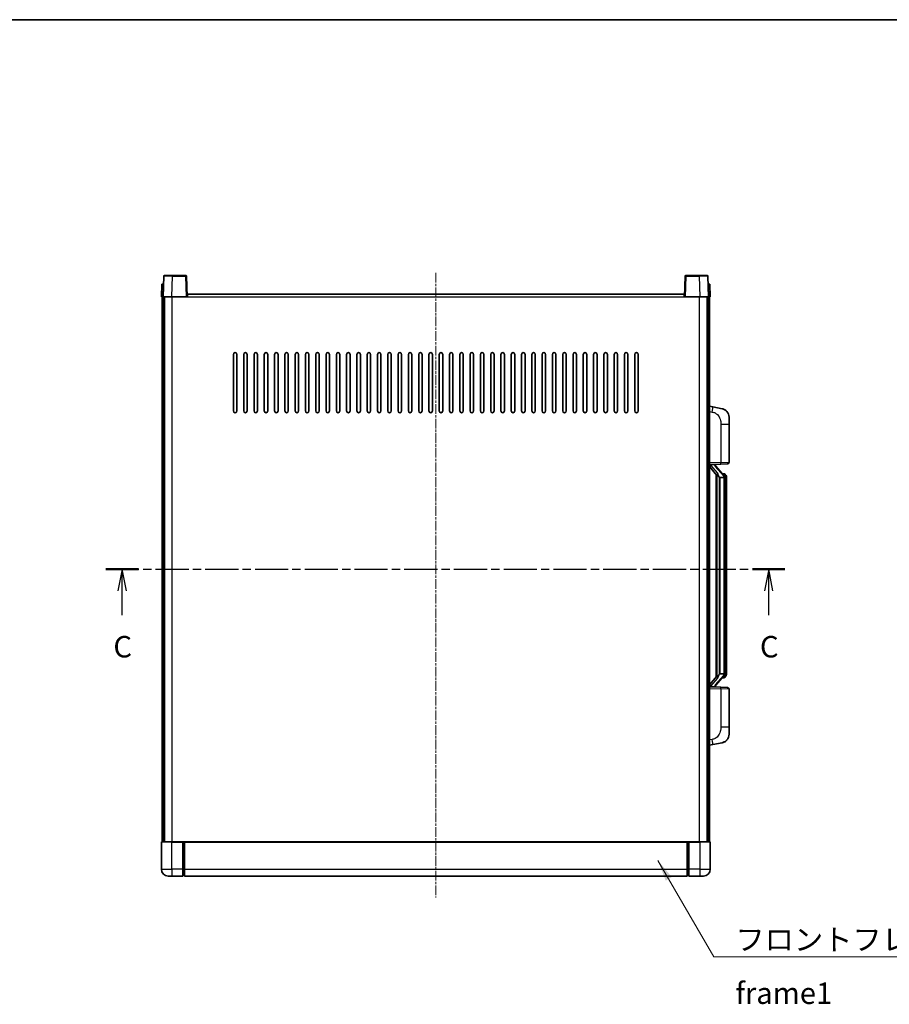
# Model space of a CAD drawing. Units: millimetres. Extents: x -1 to 10235, y 3 to 1408.
# Drawn here: x 2080 to 2587, y 834 to 1408 of the extents above; entities that cross this region are included whole.
import ezdxf

# ---------------------------------------------------------------- set-up
doc = ezdxf.new("R2010")
doc.units = ezdxf.units.MM
doc.linetypes.add('CHAIN', pattern=[0.3543, 0.2362, -0.0295, 0.0591, -0.0295])
for name, color, linetype, lineweight in [('Border (ISO)', 7, 'Continuous', 35), ('Centerline (ISO)', 131, 'Continuous', 18), ('Section Line (ISO)', 7, 'CHAIN', 25), ('Symbol (ISO)', 7, 'Continuous', 18), ('Symbol (ISO) @ 1', 7, 'Continuous', 18), ('Visible (ISO)', 7, 'Continuous', 35), ('Visible Narrow (ISO)', 7, 'Continuous', 25)]:
    doc.layers.add(name, color=color, linetype=linetype, lineweight=lineweight)
doc.styles.add('Note Text (TK)', font='MS PGothic.ttf')
doc.dimstyles.new('Default - Method 1b (TK)$7', dxfattribs={"dimscale": 4, "dimtxt": 2.5, "dimasz": 2.5, "dimexe": 1, "dimexo": 1.5, "dimgap": 1, "dimtad": 1, "dimtoh": 1, "dimrnd": 1e-08, "dimdsep": 46, "dimtxsty": 'Note Text (TK)', "dimcen": 0.09, "dimdle": 5, "dimclrd": 100, "dimclre": 100, "dimclrt": 7, "dimadec": 1, "dimazin": 1, "dimtfac": 1, "dimtmove": 0, "dimatfit": 3, "dimfxl": 1, "dimtolj": 1, "dimlwd": -1, "dimlwe": -1, "dimarcsym": 0})

# ---------------------------------------------------------------- blocks, each defined once
blk = doc.blocks.new('図面枠 tk図枠')
at = {"layer": 'Border (ISO)'}
blk.add_line((14.5, 289), (405.5, 289), dxfattribs=at)
blk = doc.blocks.new('2dTransSection2')
at = {"layer": 'Section Line (ISO)', "linetype": 'CHAIN', "ltscale": 16.370605}
blk.add_line((125.95, 224.95), (205.15, 224.95), dxfattribs=at)
at = {"layer": 'Section Line (ISO)', "linetype": 'Continuous', "lineweight": 50}
for p, q in [((125.95, 224.95), (129.75, 224.95)), ((201.35, 224.95), (205.15, 224.95))]:
    blk.add_line(p, q, dxfattribs=at)
at = {"layer": 'Section Line (ISO)', "linetype": 'Continuous'}
for p, q in [((127.85, 224.95), (127.35, 222.45)), ((127.85, 222.45), (127.85, 224.95)), ((128.35, 222.45), (127.85, 224.95)), ((203.25, 224.95), (202.75, 222.45)), ((203.25, 222.45), (203.25, 224.95)), ((203.75, 222.45), (203.25, 224.95)), ((127.85, 219.6), (127.85, 222.45)), ((203.25, 219.6), (203.25, 222.45))]:
    blk.add_line(p, q, dxfattribs=at)
at = {"layer": 'Section Line (ISO)', "char_height": 2.5, "attachment_point": 7, "style": 'Note Text (TK)'}
for insert in [(126.83, 213.89), (202.23, 213.89)]:
    blk.add_mtext('C', dxfattribs=dict(at, insert=insert))

msp = doc.modelspace()

# ---------------------------------------------------------------- linework, layer by layer
at = {"layer": 'Centerline (ISO)', "linetype": 'CHAIN', "ltscale": 23.990969}
msp.add_line((2322.3477, 1260.2744), (2322.3477, 896.2744), dxfattribs=at)
at = {"layer": 'Visible (ISO)'}
for p, q in [((2163.7674, 1258.2918), (2163.3477, 1246.2744)), ((2164.2671, 1258.7744), (2168.7644, 1258.7744)), ((2176.4284, 1258.7744), (2168.7644, 1258.7744)), ((2177.3477, 1246.2744), (2176.9281, 1258.2918)), ((2467.7674, 1258.2918), (2467.3477, 1246.2744)), ((2475.9311, 1258.7744), (2468.2671, 1258.7744)), ((2475.9311, 1258.7744), (2480.4284, 1258.7744)), ((2481.3477, 1246.2744), (2480.9281, 1258.2918)), ((2162.6096, 1253.7744), (2162.3477, 1246.2744)), ((2162.6096, 1253.7744), (2163.609, 1253.7744)), ((2163.6096, 1253.7744), (2163.609, 1253.7744)), ((2481.0864, 1253.7744), (2481.0858, 1253.7744)), ((2481.0864, 1253.7744), (2482.0858, 1253.7744)), ((2482.3477, 1246.2744), (2482.0858, 1253.7744)), ((2163.3471, 1246.2744), (2162.3477, 1246.2744)), ((2162.8477, 928.7744), (2162.8477, 1246.2744)), ((2163.3477, 1246.2744), (2163.3471, 1246.2744)), ((2168.3447, 1246.2744), (2163.3477, 1246.2744)), ((2163.8477, 928.7744), (2163.8477, 1246.2744)), ((2164.0977, 928.7744), (2164.0977, 1246.2744)), ((2176.848, 1246.2744), (2168.3447, 1246.2744)), ((2177.3477, 1246.2744), (2176.848, 1246.2744)), ((2177.3477, 1246.2744), (2177.5977, 1246.2744)), ((2177.5977, 1246.2744), (2177.5977, 1247.7744)), ((2177.5977, 1247.7744), (2467.0977, 1247.7744)), ((2467.0977, 1247.7744), (2467.0977, 1246.2744)), ((2467.0977, 1246.2744), (2467.3477, 1246.2744)), ((2467.8474, 1246.2744), (2467.3477, 1246.2744)), ((2476.3508, 1246.2744), (2467.8474, 1246.2744)), ((2481.3477, 1246.2744), (2476.3508, 1246.2744)), ((2480.5977, 928.7744), (2480.5977, 1246.2744)), ((2480.8477, 928.7744), (2480.8477, 1246.2744)), ((2481.3484, 1246.2744), (2481.3477, 1246.2744)), ((2482.3477, 1246.2744), (2481.3484, 1246.2744)), ((2481.8477, 928.7744), (2481.8477, 1246.2744)), ((2204.3477, 1179.7744), (2204.3477, 1212.7744)), ((2206.3477, 1212.7744), (2206.3477, 1179.7744)), ((2210.3477, 1179.7744), (2210.3477, 1212.7744)), ((2212.3477, 1212.7744), (2212.3477, 1179.7744)), ((2216.3477, 1179.7744), (2216.3477, 1212.7744)), ((2218.3477, 1212.7744), (2218.3477, 1179.7744)), ((2222.3477, 1179.7744), (2222.3477, 1212.7744)), ((2224.3477, 1212.7744), (2224.3477, 1179.7744)), ((2228.3477, 1179.7744), (2228.3477, 1212.7744)), ((2230.3477, 1212.7744), (2230.3477, 1179.7744)), ((2234.3477, 1179.7744), (2234.3477, 1212.7744)), ((2236.3477, 1212.7744), (2236.3477, 1179.7744)), ((2240.3477, 1179.7744), (2240.3477, 1212.7744)), ((2242.3477, 1212.7744), (2242.3477, 1179.7744)), ((2246.3477, 1179.7744), (2246.3477, 1212.7744)), ((2248.3477, 1212.7744), (2248.3477, 1179.7744)), ((2252.3477, 1179.7744), (2252.3477, 1212.7744)), ((2254.3477, 1212.7744), (2254.3477, 1179.7744)), ((2258.3477, 1179.7744), (2258.3477, 1212.7744)), ((2260.3477, 1212.7744), (2260.3477, 1179.7744)), ((2264.3477, 1179.7744), (2264.3477, 1212.7744)), ((2266.3477, 1212.7744), (2266.3477, 1179.7744)), ((2270.3477, 1179.7744), (2270.3477, 1212.7744)), ((2272.3477, 1212.7744), (2272.3477, 1179.7744)), ((2276.3477, 1179.7744), (2276.3477, 1212.7744)), ((2278.3477, 1212.7744), (2278.3477, 1179.7744)), ((2282.3477, 1179.7744), (2282.3477, 1212.7744)), ((2284.3477, 1212.7744), (2284.3477, 1179.7744)), ((2288.3477, 1179.7744), (2288.3477, 1212.7744)), ((2290.3477, 1212.7744), (2290.3477, 1179.7744)), ((2294.3477, 1179.7744), (2294.3477, 1212.7744)), ((2296.3477, 1212.7744), (2296.3477, 1179.7744)), ((2300.3477, 1179.7744), (2300.3477, 1212.7744)), ((2302.3477, 1212.7744), (2302.3477, 1179.7744)), ((2306.3477, 1179.7744), (2306.3477, 1212.7744)), ((2308.3477, 1212.7744), (2308.3477, 1179.7744)), ((2312.3477, 1179.7744), (2312.3477, 1212.7744)), ((2314.3477, 1212.7744), (2314.3477, 1179.7744)), ((2318.3477, 1179.7744), (2318.3477, 1212.7744)), ((2320.3477, 1212.7744), (2320.3477, 1179.7744)), ((2324.3477, 1179.7744), (2324.3477, 1212.7744)), ((2326.3477, 1212.7744), (2326.3477, 1179.7744)), ((2330.3477, 1179.7744), (2330.3477, 1212.7744)), ((2332.3477, 1212.7744), (2332.3477, 1179.7744)), ((2336.3477, 1179.7744), (2336.3477, 1212.7744)), ((2338.3477, 1212.7744), (2338.3477, 1179.7744)), ((2342.3477, 1179.7744), (2342.3477, 1212.7744)), ((2344.3477, 1212.7744), (2344.3477, 1179.7744)), ((2348.3477, 1179.7744), (2348.3477, 1212.7744)), ((2350.3477, 1212.7744), (2350.3477, 1179.7744)), ((2354.3477, 1179.7744), (2354.3477, 1212.7744)), ((2356.3477, 1212.7744), (2356.3477, 1179.7744)), ((2360.3477, 1179.7744), (2360.3477, 1212.7744)), ((2362.3477, 1212.7744), (2362.3477, 1179.7744)), ((2366.3477, 1179.7744), (2366.3477, 1212.7744)), ((2368.3477, 1212.7744), (2368.3477, 1179.7744)), ((2372.3477, 1179.7744), (2372.3477, 1212.7744)), ((2374.3477, 1212.7744), (2374.3477, 1179.7744)), ((2378.3477, 1179.7744), (2378.3477, 1212.7744)), ((2380.3477, 1212.7744), (2380.3477, 1179.7744)), ((2384.3477, 1179.7744), (2384.3477, 1212.7744)), ((2386.3477, 1212.7744), (2386.3477, 1179.7744)), ((2390.3477, 1179.7744), (2390.3477, 1212.7744)), ((2392.3477, 1212.7744), (2392.3477, 1179.7744)), ((2396.3477, 1179.7744), (2396.3477, 1212.7744)), ((2398.3477, 1212.7744), (2398.3477, 1179.7744)), ((2402.3477, 1179.7744), (2402.3477, 1212.7744)), ((2404.3477, 1212.7744), (2404.3477, 1179.7744)), ((2408.3477, 1179.7744), (2408.3477, 1212.7744)), ((2410.3477, 1212.7744), (2410.3477, 1179.7744)), ((2414.3477, 1179.7744), (2414.3477, 1212.7744)), ((2416.3477, 1212.7744), (2416.3477, 1179.7744)), ((2420.3477, 1179.7744), (2420.3477, 1212.7744)), ((2422.3477, 1212.7744), (2422.3477, 1179.7744)), ((2426.3477, 1179.7744), (2426.3477, 1212.7744)), ((2428.3477, 1212.7744), (2428.3477, 1179.7744)), ((2432.3477, 1179.7744), (2432.3477, 1212.7744)), ((2434.3477, 1212.7744), (2434.3477, 1179.7744)), ((2438.3477, 1179.7744), (2438.3477, 1212.7744)), ((2440.3477, 1212.7744), (2440.3477, 1179.7744)), ((2483.9429, 1182.1171), (2481.8477, 1182.5244)), ((2489.3018, 1181.0755), (2483.9429, 1182.1171)), ((2493.3477, 1176.1673), (2493.3477, 1172.0347)), ((2493.3477, 1149.8917), (2493.3477, 1172.0347)), ((2481.8477, 1148.5244), (2488.5222, 1148.7575)), ((2482.8477, 1148.5344), (2484.8477, 1148.5344)), ((2485.3477, 1148.461), (2485.3477, 1148.6466)), ((2485.3477, 1148.2553), (2485.3477, 1148.461)), ((2490.3572, 1142.1187), (2485.593, 1147.5992)), ((2492.3826, 1148.8923), (2488.5222, 1148.7575)), ((2481.8477, 1147.3349), (2486.2805, 1142.2357)), ((2485.8477, 1142.7335), (2485.8477, 1024.8153)), ((2486.2477, 1142.2733), (2486.2477, 1025.2755)), ((2490.2784, 1143.2094), (2489.4091, 1143.2094)), ((2491.1119, 1142.7748), (2491.0331, 1142.8655)), ((2487.8477, 1141.0344), (2487.7627, 1141.1053)), ((2487.8477, 1141.0344), (2487.8477, 1026.5144)), ((2490.3303, 1141.0344), (2487.8477, 1141.0344)), ((2490.8477, 1026.7422), (2490.8477, 1140.8066)), ((2491.8477, 1139.4594), (2491.8477, 1140.8066)), ((2491.8477, 1028.0894), (2491.8477, 1139.4594)), ((2491.8477, 1026.7422), (2491.8477, 1028.0894)), ((2486.2805, 1025.3131), (2481.8477, 1020.2138)), ((2485.593, 1019.9495), (2490.3572, 1025.43)), ((2487.7627, 1026.4435), (2487.8477, 1026.5144)), ((2487.8477, 1026.5144), (2490.3303, 1026.5144)), ((2490.2784, 1024.3394), (2489.4091, 1024.3394)), ((2491.0331, 1024.6833), (2491.1119, 1024.774)), ((2488.5222, 1018.7913), (2481.8477, 1019.0244)), ((2482.8477, 1019.0144), (2484.8477, 1019.0144)), ((2485.3477, 1019.0878), (2485.3477, 1019.2935)), ((2485.3477, 1018.9022), (2485.3477, 1019.0878)), ((2488.5222, 1018.7913), (2492.3826, 1018.6565)), ((2493.3477, 995.5141), (2493.3477, 1017.6571)), ((2493.3477, 995.5141), (2493.3477, 991.3814)), ((2481.8477, 985.0244), (2483.9429, 985.4316)), ((2483.9429, 985.4316), (2489.3018, 986.4733)), ((2162.3477, 928.5244), (2162.3477, 912.7744)), ((2162.5977, 928.7744), (2168.3477, 928.7744)), ((2174.8477, 928.7744), (2168.3477, 928.7744)), ((2174.8477, 928.7744), (2174.8477, 928.5244)), ((2174.8477, 928.7744), (2175.5977, 928.7744)), ((2174.8477, 912.7744), (2174.8477, 928.5244)), ((2175.5977, 928.7744), (2175.8477, 928.7744)), ((2175.8477, 928.7744), (2468.8477, 928.7744)), ((2175.8477, 928.4744), (2175.8477, 928.7744)), ((2175.8477, 928.4744), (2175.8477, 912.7744)), ((2468.8477, 928.7744), (2468.8477, 928.4744)), ((2468.8477, 928.7744), (2469.0977, 928.7744)), ((2468.8477, 912.7744), (2468.8477, 928.4744)), ((2469.0977, 928.7744), (2469.8477, 928.7744)), ((2476.3477, 928.7744), (2469.8477, 928.7744)), ((2469.8477, 928.5244), (2469.8477, 928.7744)), ((2469.8477, 928.5244), (2469.8477, 912.7744)), ((2476.3477, 928.7744), (2482.0977, 928.7744)), ((2482.3477, 912.7744), (2482.3477, 928.5244)), ((2174.8477, 912.7744), (2174.8477, 908.7744)), ((2175.8477, 908.7744), (2175.8477, 912.7744)), ((2468.8477, 912.7744), (2468.8477, 908.7744)), ((2469.8477, 908.7744), (2469.8477, 912.7744)), ((2168.3477, 908.7744), (2166.3477, 908.7744)), ((2168.3477, 908.7744), (2174.8477, 908.7744)), ((2175.5977, 909.0744), (2174.8477, 909.0744)), ((2175.8477, 908.7744), (2468.8477, 908.7744)), ((2469.0977, 909.0744), (2469.8477, 909.0744)), ((2469.8477, 908.7744), (2476.3477, 908.7744)), ((2478.3477, 908.7744), (2476.3477, 908.7744))]:
    msp.add_line(p, q, dxfattribs=at)
for centre, radius, start, end in [((2164.2671, 1258.2744), 0.5, 90, 178), ((2176.4284, 1258.2744), 0.5, 2, 90), ((2468.2671, 1258.2744), 0.5, 90, 178), ((2480.4284, 1258.2744), 0.5, 2, 90), ((2205.3477, 1212.7744), 1, 0.0000009, 180), ((2211.3477, 1212.7744), 1, 0.0000009, 180), ((2217.3477, 1212.7744), 1, 0.0000009, 180), ((2223.3477, 1212.7744), 1, 0.0000009, 180), ((2229.3477, 1212.7744), 1, 0.0000009, 180), ((2235.3477, 1212.7744), 1, 0.0000009, 180), ((2241.3477, 1212.7744), 1, 0.0000009, 180), ((2247.3477, 1212.7744), 1, 0.0000009, 180), ((2253.3477, 1212.7744), 1, 0.0000009, 180), ((2259.3477, 1212.7744), 1, 0.0000009, 180), ((2265.3477, 1212.7744), 1, 0.0000009, 180), ((2271.3477, 1212.7744), 1, 0.0000009, 180), ((2277.3477, 1212.7744), 1, 0.0000009, 180), ((2283.3477, 1212.7744), 1, 0.0000009, 180), ((2289.3477, 1212.7744), 1, 0.0000009, 180), ((2295.3477, 1212.7744), 1, 0.0000009, 180), ((2301.3477, 1212.7744), 1, 0.0000009, 180), ((2307.3477, 1212.7744), 1, 0.0000009, 180), ((2313.3477, 1212.7744), 1, 0.0000009, 180), ((2319.3477, 1212.7744), 1, 0.0000009, 180), ((2325.3477, 1212.7744), 1, 0.0000009, 180), ((2331.3477, 1212.7744), 1, 0, 180), ((2337.3477, 1212.7744), 1, 0.0000009, 180), ((2343.3477, 1212.7744), 1, 0.0000009, 180), ((2349.3477, 1212.7744), 1, 0.0000009, 180), ((2355.3477, 1212.7744), 1, 0.0000009, 180), ((2361.3477, 1212.7744), 1, 0.0000009, 180), ((2367.3477, 1212.7744), 1, 0.0000009, 180), ((2373.3477, 1212.7744), 1, 0.0000009, 180), ((2379.3477, 1212.7744), 1, 0.0000009, 180), ((2385.3477, 1212.7744), 1, 0.0000009, 180), ((2391.3477, 1212.7744), 1, 0.0000009, 180), ((2397.3477, 1212.7744), 1, 0.0000009, 180), ((2403.3477, 1212.7744), 1, 0.0000009, 180), ((2409.3477, 1212.7744), 1, 0.0000009, 180), ((2415.3477, 1212.7744), 1, 0.0000009, 180), ((2421.3477, 1212.7744), 1, 0.0000009, 180), ((2427.3477, 1212.7744), 1, 0.0000009, 180), ((2433.3477, 1212.7744), 1, 0.0000009, 180), ((2439.3477, 1212.7744), 1, 0.0000009, 180), ((2205.3477, 1179.7744), 1, 180.0000009, 359.9999991), ((2211.3477, 1179.7744), 1, 180.0000009, 359.9999991), ((2217.3477, 1179.7744), 1, 180.0000009, 359.9999991), ((2223.3477, 1179.7744), 1, 180.0000009, 359.9999991), ((2229.3477, 1179.7744), 1, 180.0000009, 359.9999991), ((2235.3477, 1179.7744), 1, 180.0000009, 359.9999991), ((2241.3477, 1179.7744), 1, 180.0000009, 359.9999991), ((2247.3477, 1179.7744), 1, 180.0000009, 359.9999991), ((2253.3477, 1179.7744), 1, 180.0000009, 359.9999991), ((2259.3477, 1179.7744), 1, 180.0000009, 359.9999991), ((2265.3477, 1179.7744), 1, 180.0000009, 359.9999991), ((2271.3477, 1179.7744), 1, 180.0000009, 359.9999991), ((2277.3477, 1179.7744), 1, 180.0000009, 359.9999991), ((2283.3477, 1179.7744), 1, 180.0000009, 359.9999991), ((2289.3477, 1179.7744), 1, 180.0000009, 359.9999991), ((2295.3477, 1179.7744), 1, 180.0000009, 359.9999991), ((2301.3477, 1179.7744), 1, 180.0000009, 359.9999991), ((2307.3477, 1179.7744), 1, 180.0000009, 359.9999991), ((2313.3477, 1179.7744), 1, 180.0000009, 359.9999991), ((2319.3477, 1179.7744), 1, 180.0000009, 359.9999991), ((2325.3477, 1179.7744), 1, 180.0000009, 359.9999991), ((2331.3477, 1179.7744), 1, 180.0000009, 359.9999991), ((2337.3477, 1179.7744), 1, 180.0000009, 359.9999991), ((2343.3477, 1179.7744), 1, 180.0000009, 359.9999991), ((2349.3477, 1179.7744), 1, 180.0000009, 359.9999991), ((2355.3477, 1179.7744), 1, 180.0000009, 359.9999991), ((2361.3477, 1179.7744), 1, 180.0000009, 359.9999991), ((2367.3477, 1179.7744), 1, 180.0000009, 359.9999991), ((2373.3477, 1179.7744), 1, 180.0000009, 359.9999991), ((2379.3477, 1179.7744), 1, 180.0000009, 359.9999991), ((2385.3477, 1179.7744), 1, 180.0000009, 359.9999991), ((2391.3477, 1179.7744), 1, 180.0000009, 359.9999991), ((2397.3477, 1179.7744), 1, 180.0000009, 359.9999991), ((2403.3477, 1179.7744), 1, 180.0000009, 359.9999991), ((2409.3477, 1179.7744), 1, 180.0000009, 359.9999991), ((2415.3477, 1179.7744), 1, 180.0000009, 359.9999991), ((2421.3477, 1179.7744), 1, 180.0000009, 359.9999991), ((2427.3477, 1179.7744), 1, 180.0000009, 359.9999991), ((2433.3477, 1179.7744), 1, 180.0000009, 359.9999991), ((2439.3477, 1179.7744), 1, 180.0000009, 359.9999991), ((2488.3477, 1176.1673), 5, 0, 41.0956702), ((2486.3477, 1148.2553), 1, 180, 221), ((2492.3477, 1149.8917), 1, 272, 0), ((2490.2784, 1142.2094), 1, 41, 90), ((2488.8477, 1140.8066), 2, 5.9075318, 41), ((2488.8477, 1140.8066), 2, 0, 5.9075318), ((2490.2784, 1025.3394), 1, 270, 319), ((2488.8477, 1026.7422), 2, 319, 354.0924682), ((2488.8477, 1026.7422), 2, 354.0924682, 0), ((2486.3477, 1019.2935), 1, 139, 180), ((2492.3477, 1017.6571), 1, 0, 88), ((2488.3477, 991.3814), 5, 318.9043298, 0), ((2162.5977, 928.5244), 0.25, 90, 180), ((2482.0977, 928.5244), 0.25, 0, 90), ((2166.3477, 912.7744), 4, 180, 270), ((2478.3477, 912.7744), 4, 270, 0), ((2175.5977, 909.3244), 0.25, 270, 0), ((2469.0977, 909.3244), 0.25, 180, 270)]:
    msp.add_arc(centre, radius, start, end, dxfattribs=at)
for centre, major_axis, ratio, start_param, end_param in [((2482.8477, 1148.3876), (-1, 0), 0.14676884, 4.71238898, 6.28318531), ((2482.8477, 1147.7088), (-0.9955, -0.3722), 0.25438663, 4.61756297, 6.18835929), ((2484.8477, 1148.461), (0.5, 0), 0.14676884, 0, 1.57079633), ((2488.2477, 1147.5729), (0, -6.6667), 0.3, 5.34289009, 6.03820664), ((2488.2477, 1019.9759), (0, 6.6667), 0.3, 0.24497866, 0.94029521), ((2482.8477, 1019.8399), (0.9955, -0.3722), 0.25438663, 3.23641867, 4.807215), ((2482.8477, 1019.1612), (-1, 0), 0.14676884, 0, 1.57079633), ((2484.8477, 1019.0878), (0.5, 0), 0.14676884, 4.71238898, 6.28318531)]:
    msp.add_ellipse(centre, major_axis=major_axis, ratio=ratio, start_param=start_param, end_param=end_param, dxfattribs=at)
for points, knots in [([(2489.3018, 1181.0755), (2489.4034, 1181.0557), (2489.5046, 1181.0328), (2489.6634, 1180.9915), (2489.7217, 1180.9752), (2490.0427, 1180.8793), (2490.3006, 1180.7786), (2490.7682, 1180.5493), (2490.9821, 1180.4243), (2491.3204, 1180.1912), (2491.4521, 1180.0904), (2491.6762, 1179.9008), (2491.7722, 1179.8128), (2491.9078, 1179.6788), (2491.9526, 1179.6327), (2492.0164, 1179.5647), (2492.0373, 1179.542), (2492.0777, 1179.4973), (2492.0965, 1179.476), (2492.1158, 1179.4539)], [0, 0, 0, 0, 0.031817178, 0.031817178, 0.050452113, 0.050452113, 0.134929933, 0.134929933, 0.208678987, 0.208678987, 0.258212634, 0.258212634, 0.298091577, 0.298091577, 0.318896146, 0.318896146, 0.329513015, 0.329513015, 0.340218293, 0.340218293, 0.340218293, 0.340218293]), ([(2489.3018, 1181.0755), (2489.4783, 1181.0412), (2489.6539, 1180.9971), (2489.9075, 1180.9186), (2489.9887, 1180.8912), (2490.3185, 1180.7702), (2490.5629, 1180.658), (2490.9951, 1180.4151), (2491.1878, 1180.2888), (2491.4923, 1180.0579), (2491.6116, 1179.9582), (2491.7954, 1179.79), (2491.8647, 1179.7226), (2491.9631, 1179.6216), (2491.9954, 1179.5874), (2492.0577, 1179.5197), (2492.0864, 1179.4876), (2492.1158, 1179.4539)], [0, 0, 0, 0, 0.055151579, 0.055151579, 0.081398944, 0.081398944, 0.162714309, 0.162714309, 0.230969498, 0.230969498, 0.277734391, 0.277734391, 0.307873407, 0.307873407, 0.323370755, 0.323370755, 0.339065947, 0.339065947, 0.339065947, 0.339065947]), ([(2486.6323, 1143.6426), (2486.6346, 1143.632), (2486.6369, 1143.6215), (2486.6888, 1143.3806), (2486.7429, 1143.098), (2486.7429, 1142.8527), (2486.7429, 1142.7781), (2486.7374, 1142.6965), (2486.7073, 1142.5448), (2486.6819, 1142.475), (2486.6256, 1142.3737), (2486.5937, 1142.3331), (2486.5288, 1142.2707), (2486.4961, 1142.2487), (2486.4061, 1142.2017), (2486.351, 1142.196), (2486.3005, 1142.2173), (2486.2895, 1142.2253), (2486.2805, 1142.2357)], [0.742305626, 0.742305626, 0.742305626, 0.742305626, 0.745632696, 0.745632696, 0.819200354, 0.819200354, 0.819200354, 0.841590598, 0.841590598, 0.863980841, 0.863980841, 0.882920663, 0.882920663, 0.901860485, 0.901860485, 0.943798526, 0.943798526, 0.958212109, 0.958212109, 0.958212109, 0.958212109]), ([(2491.8477, 1140.8066), (2491.8477, 1141.4005), (2491.6973, 1141.8046), (2491.392, 1142.4369), (2491.2211, 1142.6492), (2491.1119, 1142.7748)], [0, 0, 0, 0, 0.2061269, 0.2061269, 0.42564821, 0.42564821, 0.42564821, 0.42564821]), ([(2490.8371, 1141.0125), (2490.8371, 1141.0126), (2490.8371, 1141.0128), (2490.8357, 1141.022), (2490.8227, 1141.0298), (2490.7737, 1141.0422), (2490.7373, 1141.0465), (2490.6458, 1141.0508), (2490.5917, 1141.0507), (2490.473, 1141.046), (2490.4096, 1141.0416), (2490.3453, 1141.0351)], [-0.0778087689, -0.0778087689, -0.0778087689, -0.0778087689, -0.0774791395, -0.0774791395, -0.0585788033, -0.0585788033, -0.0389062325, -0.0389062325, -0.0193765361, -0.0193765361, 0, 0, 0, 0]), ([(2486.2805, 1025.3131), (2486.2895, 1025.3234), (2486.3005, 1025.3315), (2486.351, 1025.3528), (2486.4061, 1025.3471), (2486.4961, 1025.3001), (2486.5288, 1025.278), (2486.5937, 1025.2157), (2486.6256, 1025.175), (2486.6819, 1025.0738), (2486.7073, 1025.004), (2486.7374, 1024.8523), (2486.7429, 1024.7707), (2486.7429, 1024.4846), (2486.7009, 1024.239), (2486.6515, 1023.9955), (2486.6421, 1023.9512), (2486.6323, 1023.9062)], [0.219421737, 0.219421737, 0.219421737, 0.219421737, 0.23383532, 0.23383532, 0.275773361, 0.275773361, 0.294713183, 0.294713183, 0.313653005, 0.313653005, 0.336043248, 0.336043248, 0.358433491, 0.358433491, 0.421861067, 0.421861067, 0.435453192, 0.435453192, 0.435453192, 0.435453192]), ([(2490.8371, 1026.5363), (2490.8371, 1026.5362), (2490.8371, 1026.536), (2490.8357, 1026.5268), (2490.8227, 1026.519), (2490.7737, 1026.5066), (2490.7373, 1026.5022), (2490.6458, 1026.498), (2490.5917, 1026.4981), (2490.473, 1026.5027), (2490.4096, 1026.5072), (2490.3453, 1026.5136)], [-0.0003297628, -0.0003297628, -0.0003297628, -0.0003297628, 0, 0, 0.0189079865, 0.0189079865, 0.0385885202, 0.0385885202, 0.0581261217, 0.0581261217, 0.0775105008, 0.0775105008, 0.0775105008, 0.0775105008]), ([(2491.1119, 1024.774), (2491.1662, 1024.8365), (2491.2356, 1024.9212), (2491.4026, 1025.1615), (2491.5032, 1025.3276), (2491.6746, 1025.7185), (2491.7486, 1025.9326), (2491.8275, 1026.3568), (2491.8477, 1026.5378), (2491.8477, 1026.7422)], [0, 0, 0, 0, 0.109280085, 0.109280085, 0.240591253, 0.240591253, 0.354088722, 0.354088722, 0.425024641, 0.425024641, 0.425024641, 0.425024641]), ([(2492.1158, 988.0949), (2492.0963, 988.0725), (2492.0773, 988.051), (2492.0364, 988.0058), (2492.0152, 987.9828), (2491.9507, 987.914), (2491.9053, 987.8675), (2491.7681, 987.7321), (2491.671, 987.6432), (2491.4446, 987.4525), (2491.312, 987.3513), (2490.9716, 987.1179), (2490.7566, 986.9931), (2490.2919, 986.7668), (2490.0383, 986.6682), (2489.6227, 986.5439), (2489.4626, 986.5046), (2489.3018, 986.4733)], [0, 0, 0, 0, 0.010823116, 0.010823116, 0.021555164, 0.021555164, 0.042579621, 0.042579621, 0.082862142, 0.082862142, 0.132680778, 0.132680778, 0.206708077, 0.206708077, 0.289770927, 0.289770927, 0.340209224, 0.340209224, 0.340209224, 0.340209224]), ([(2490.6521, 986.944), (2490.4624, 986.8456), (2490.2673, 986.7598), (2489.8197, 986.5957), (2489.5616, 986.5238), (2489.3018, 986.4733)], [0.193034956, 0.193034956, 0.193034956, 0.193034956, 0.257659665, 0.257659665, 0.339004358, 0.339004358, 0.339004358, 0.339004358]), ([(2492.1158, 988.0949), (2492.0872, 988.062), (2492.0591, 988.0306), (2491.9984, 987.9646), (2491.9669, 987.9312), (2491.871, 987.8325), (2491.8035, 987.7666), (2491.7118, 987.6822), (2491.6899, 987.6624), (2491.6678, 987.6428)], [0, 0, 0, 0, 0.0153264144, 0.0153264144, 0.0304667096, 0.0304667096, 0.0599334156, 0.0599334156, 0.0689999837, 0.0689999837, 0.0689999837, 0.0689999837])]:
    msp.add_open_spline(points, degree=3, knots=knots, dxfattribs=at)
for points in [[(2490.3453, 1141.0351), (2490.3402, 1141.0346), (2490.3351, 1141.0344), (2490.3303, 1141.0344)], [(2490.3303, 1026.5144), (2490.3351, 1026.5144), (2490.3402, 1026.5142), (2490.3453, 1026.5136)]]:
    msp.add_open_spline(points, degree=3, dxfattribs=at)
at = {"layer": 'Visible Narrow (ISO)'}
for p, q in [((2168.3447, 1246.2744), (2168.7644, 1258.2918)), ((2168.7644, 1258.2918), (2168.7644, 1258.7744)), ((2168.7644, 1258.2918), (2176.4284, 1258.2918)), ((2176.4284, 1258.7744), (2176.4284, 1258.2918)), ((2176.4284, 1258.2918), (2176.848, 1246.2744)), ((2467.8474, 1246.2744), (2468.2671, 1258.2918)), ((2468.2671, 1258.2918), (2468.2671, 1258.7744)), ((2468.2671, 1258.2918), (2475.9311, 1258.2918)), ((2475.9311, 1258.2918), (2475.9311, 1258.7744)), ((2475.9311, 1258.2918), (2476.3508, 1246.2744)), ((2163.3471, 1246.2744), (2163.609, 1253.7744)), ((2481.0864, 1253.7744), (2481.3484, 1246.2744)), ((2168.5977, 928.7744), (2168.5977, 1246.2744)), ((2177.5977, 1246.2744), (2467.0977, 1246.2744)), ((2476.0977, 928.7744), (2476.0977, 1246.2744)), ((2481.8477, 1179.4886), (2483.4752, 1179.1723)), ((2488.5222, 1172.0347), (2493.3477, 1172.0347)), ((2488.5222, 1172.0347), (2488.5222, 1149.7569)), ((2488.5222, 1149.7569), (2481.8477, 1149.5238)), ((2482.8477, 1148.5344), (2482.8477, 1148.5593)), ((2482.8477, 1147.9962), (2482.8477, 1148.5344)), ((2486.6323, 1143.6426), (2482.8477, 1147.9962)), ((2484.8477, 1148.6292), (2484.8477, 1148.5344)), ((2484.8477, 1148.5344), (2484.8477, 1148.399)), ((2488.5222, 1149.7569), (2493.3477, 1149.8917)), ((2485.2157, 1147.4149), (2489.9798, 1141.9344)), ((2487.7627, 1026.4435), (2487.7627, 1141.1053)), ((2490.8477, 1140.8066), (2490.3477, 1140.8066)), ((2490.3477, 1140.8066), (2490.3477, 1026.7422)), ((2490.8477, 1141.6239), (2490.8477, 1140.8066)), ((2491.8477, 1139.4594), (2490.8477, 1139.4594)), ((2490.8477, 1028.0894), (2491.8477, 1028.0894)), ((2482.8477, 1019.5526), (2486.6323, 1023.9062)), ((2489.9798, 1025.6144), (2485.2157, 1020.1339)), ((2490.8477, 1026.7422), (2490.3477, 1026.7422)), ((2490.8477, 1026.7422), (2490.8477, 1025.9249)), ((2481.8477, 1018.025), (2488.5222, 1017.7919)), ((2482.8477, 1019.0144), (2482.8477, 1019.5526)), ((2482.8477, 1018.9895), (2482.8477, 1019.0144)), ((2484.8477, 1019.1498), (2484.8477, 1019.0144)), ((2484.8477, 1019.0144), (2484.8477, 1018.9196)), ((2493.3477, 1017.6571), (2488.5222, 1017.7919)), ((2488.5222, 1017.7919), (2488.5222, 995.5141)), ((2493.3477, 995.5141), (2488.5222, 995.5141)), ((2483.4752, 988.3765), (2481.8477, 988.0602)), ((2168.3477, 928.5244), (2162.3477, 928.5244)), ((2168.3477, 928.5244), (2168.3477, 928.7744)), ((2168.3477, 928.5244), (2174.8477, 928.5244)), ((2168.3477, 912.7744), (2168.3477, 928.5244)), ((2175.5977, 928.7744), (2175.5977, 912.7744)), ((2175.8477, 928.4744), (2468.8477, 928.4744)), ((2469.0977, 912.7744), (2469.0977, 928.7744)), ((2469.8477, 928.5244), (2476.3477, 928.5244)), ((2476.3477, 928.5244), (2476.3477, 928.7744)), ((2482.3477, 928.5244), (2476.3477, 928.5244)), ((2476.3477, 928.5244), (2476.3477, 912.7744)), ((2162.3477, 912.7744), (2168.3477, 912.7744)), ((2174.8477, 912.7744), (2168.3477, 912.7744)), ((2168.3477, 912.7744), (2168.3477, 908.7744)), ((2175.5977, 912.7744), (2174.8477, 912.7744)), ((2175.8477, 912.7744), (2175.5977, 912.7744)), ((2175.5977, 909.0744), (2175.5977, 912.7744)), ((2175.8477, 912.7744), (2468.8477, 912.7744)), ((2468.8477, 912.7744), (2469.0977, 912.7744)), ((2469.0977, 912.7744), (2469.0977, 909.0744)), ((2469.0977, 912.7744), (2469.8477, 912.7744)), ((2476.3477, 912.7744), (2469.8477, 912.7744)), ((2476.3477, 912.7744), (2482.3477, 912.7744)), ((2476.3477, 912.7744), (2476.3477, 908.7744))]:
    msp.add_line(p, q, dxfattribs=at)
for centre, start, end in [((2486.3477, 1148.399), 180, 221), ((2488.8477, 1140.9503), 3.2423355, 41), ((2488.8477, 1140.8066), 0, 8.733934), ((2488.8477, 1026.5985), 319, 356.7576645), ((2488.8477, 1026.7422), 351.266066, 0), ((2486.3477, 1019.1498), 139, 180)]:
    msp.add_arc(centre, 1.5, start, end, dxfattribs=at)
for centre, major_axis, ratio, start_param, end_param in [((2168.7698, 1258.2744), (5.0024, -0.0174), 0.00348438, 1.5719048, 3.14148316), ((2176.4284, 1258.2744), (0.4997, 0.0174), 0.03487826, 0, 1.56957835), ((2468.2671, 1258.2744), (-0.4997, 0.0174), 0.03487826, 4.71360696, 6.28318531), ((2475.9256, 1258.2744), (5.0024, 0.0174), 0.00348438, 0.00010951, 1.56968786), ((2483.3705, 1179.1723), (0.5724, 2.9449), 0.03425905, 4.71904817, 6.28318531), ((2484.8477, 1148.2553), (0.5, 0), 0.28734789, 0, 1.57079633), ((2485.2157, 1147.2712), (0.3774, 0.328), 0.22082359, 0, 1.3811443), ((2488.4873, 1149.7569), (0.0349, -0.9994), 0.03487826, 0, 1.56957835), ((2489.9798, 1141.7907), (0.3774, 0.328), 0.22082359, 0, 1.3811443), ((2490.3572, 1142.1187), (0.7547, 0.6561), 0.98843646, 0, 0.86096541), ((2490.8477, 1140.8066), (1, 0), 0.81730076, 0, 1.57079633), ((2489.9798, 1025.7581), (0.3774, -0.328), 0.22082359, 4.90204101, 6.28318531), ((2490.3572, 1025.43), (0.7547, -0.6561), 0.98843646, 5.4222199, 6.28318531), ((2490.8477, 1026.7422), (1, 0), 0.81730076, 4.71238898, 6.28318531), ((2484.8477, 1019.2935), (0.5, 0), 0.28734789, 4.71238898, 6.28318531), ((2485.2157, 1020.2776), (0.3774, -0.328), 0.22082359, 4.90204101, 6.28318531), ((2488.4873, 1017.7919), (0.0349, 0.9994), 0.03487826, 4.71360696, 6.28318531), ((2483.3705, 988.3765), (0.5724, -2.9449), 0.03425905, 0, 1.56413714)]:
    msp.add_ellipse(centre, major_axis=major_axis, ratio=ratio, start_param=start_param, end_param=end_param, dxfattribs=at)
for points, knots in [([(2483.4752, 1179.1723), (2484.0317, 1179.0641), (2484.6506, 1178.9236), (2485.2587, 1178.6061), (2486.1112, 1178.1609), (2486.9258, 1177.361), (2487.5002, 1176.3685), (2488.0002, 1175.5046), (2488.3054, 1174.524), (2488.4313, 1173.6409), (2488.5162, 1173.046), (2488.5222, 1172.5012), (2488.5222, 1172.0347)], [0, 0, 0, 0, 0.22498324, 0.22498324, 0.22498324, 0.54043573, 0.54043573, 0.54043573, 0.81501171, 0.81501171, 0.81501171, 1, 1, 1, 1]), ([(2490.3572, 1143.1121), (2490.43, 1143.022), (2490.5439, 1142.8702), (2490.7474, 1142.4043), (2490.8477, 1142.1115), (2490.8477, 1141.6239)], [-0.42564821, -0.42564821, -0.42564821, -0.42564821, -0.2061269, -0.2061269, 0, 0, 0, 0]), ([(2490.3572, 1024.4367), (2490.307, 1024.3746), (2490.281, 1024.3427), (2490.2784, 1024.3395), (2490.2784, 1024.3394), (2490.2784, 1024.3394)], [-0.318622721, -0.318622721, -0.318622721, -0.318622721, -0.167312443, -0.167312443, -0.15935558, -0.15935558, -0.15935558, -0.15935558]), ([(2490.8477, 1025.9249), (2490.8477, 1025.7571), (2490.8343, 1025.6147), (2490.7817, 1025.2862), (2490.7323, 1025.1264), (2490.618, 1024.8369), (2490.551, 1024.7163), (2490.4396, 1024.5424), (2490.3934, 1024.4815), (2490.3572, 1024.4367)], [-0.425024641, -0.425024641, -0.425024641, -0.425024641, -0.354088722, -0.354088722, -0.240591253, -0.240591253, -0.109280085, -0.109280085, 0, 0, 0, 0]), ([(2488.5222, 995.5141), (2488.5222, 994.9777), (2488.5136, 994.3425), (2488.3882, 993.6423), (2488.2164, 992.6838), (2487.8289, 991.6334), (2487.246, 990.7733), (2486.6888, 989.9513), (2485.9474, 989.2919), (2485.1989, 988.912), (2484.6132, 988.6147), (2484.014, 988.4813), (2483.4752, 988.3765)], [0, 0, 0, 0, 0.21270217, 0.21270217, 0.21270217, 0.50389399, 0.50389399, 0.50389399, 0.78220336, 0.78220336, 0.78220336, 1, 1, 1, 1])]:
    msp.add_open_spline(points, degree=3, knots=knots, dxfattribs=at)
msp.add_open_spline([(2490.2784, 1143.2094), (2490.2783, 1143.2094), (2490.3043, 1143.1775), (2490.3572, 1143.1121)], degree=3, dxfattribs=at)

# ---------------------------------------------------------------- block references
at = {"xscale": 5, "yscale": 5, "zscale": 5}
msp.add_blockref('図面枠 tk図枠', (1500.1813, -37.2047), dxfattribs=at)
at = {"layer": 'Section Line (ISO)', "xscale": 5, "yscale": 5, "zscale": 5}
msp.add_blockref('2dTransSection2', (1500.1813, -37.2047), dxfattribs=at)

# ---------------------------------------------------------------- texts
at = {"layer": 'Symbol (ISO)', "color": 7, "insert": (2497.0288, 878.0091), "char_height": 12.5, "width": 258.406425, "attachment_point": 1, "line_spacing_factor": 1.5, "style": 'Note Text (TK)'}
msp.add_mtext('{\\fＭＳ Ｐゴシック|b0|i0;フロントフレーム1 / Front frame1}', dxfattribs=at)

# ---------------------------------------------------------------- leaders
at = {"layer": 'Symbol (ISO) @ 1', "color": 100, "annotation_type": 0, "has_hookline": 1, "hookline_direction": 0, "text_width": 246.733}
msp.add_leader([(2451.8614, 917.9239), (2484.5288, 861.7765), (2497.0288, 861.7765)], dimstyle='Default - Method 1b (TK)$7', override={"dimscale": 1, "dimtxt": 12.5, "dimasz": 12.5, "dimgap": 0, "dimtad": 1}, dxfattribs=at)

doc.saveas('drawing.dxf')
